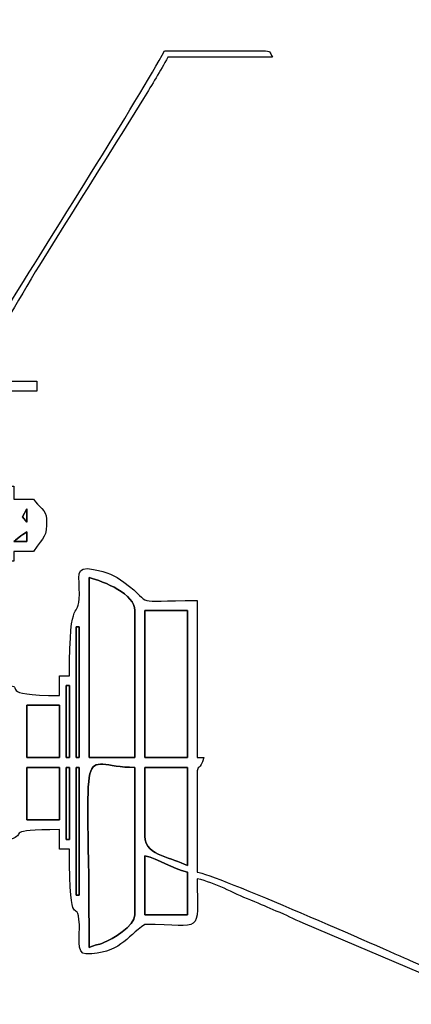
# Model space of a CAD drawing. Units: centimetres. Extents: x -20.3 to 20.3, y -14.3 to 14.2.
# Drawn here: x 8.6 to 11.1, y 4.8 to 10.9 of the extents above; entities that cross this region are included whole.
import ezdxf

# ---------------------------------------------------------------- set-up
doc = ezdxf.new("R2010")
doc.units = ezdxf.units.CM
doc.header["$MEASUREMENT"] = 0
doc.layers.add('Layer 1', color=7, linetype='Continuous')

msp = doc.modelspace()

# ---------------------------------------------------------------- linework, layer by layer
at = {"layer": 'Layer 1'}
for points, knots in [([(7.16618, 10.97543), (6.9165, 10.96987), (6.70373, 10.84229), (6.54129, 10.6656), (6.54129, 10.6656), (6.50684, 10.62812), (6.50319, 10.63101), (6.4753, 10.58935), (6.4753, 10.58935), (6.4753, 10.58935), (6.4753, 8.69959), (6.4753, 8.69959), (6.4753, 8.69959), (6.36413, 8.64077), (6.39196, 8.58819), (6.28918, 8.54027), (6.28918, 8.54027), (6.21562, 8.50597), (6.23709, 8.46301), (6.18757, 8.39804), (6.18757, 8.39804), (6.13245, 8.32571), (6.07613, 8.23792), (6.0689, 8.15095), (6.0689, 8.15095), (5.9319, 8.13955), (5.76377, 8.08999), (5.62186, 8.08999), (5.62186, 8.08999), (5.61237, 8.20401), (5.54255, 8.2426), (5.52314, 8.33672), (5.52314, 8.33672), (5.49178, 8.48875), (5.55877, 8.48904), (5.47962, 8.63863), (5.47962, 8.63863), (5.2281, 8.63863), (5.40623, 8.51446), (5.31099, 8.31958), (5.31099, 8.31958), (5.2649, 8.22526), (5.21546, 8.1416), (5.21546, 8.00871), (5.21546, 8.00871), (5.0952, 8.00871), (4.95568, 7.98078), (4.83775, 7.9597), (4.83775, 7.9597), (4.69771, 7.93467), (4.56983, 7.94359), (4.5524, 7.79954), (4.5524, 7.79954), (4.5218, 7.54666), (5.08192, 7.62263), (5.23578, 7.62263), (5.23578, 7.62263), (5.24754, 7.57215), (5.27946, 7.49666), (5.30365, 7.44667), (5.30365, 7.44667), (5.35215, 7.34642), (5.37094, 7.11628), (5.45267, 6.94545), (5.45267, 6.94545), (5.48335, 6.88131), (5.48069, 6.92257), (5.49994, 6.85047), (5.49994, 6.85047), (5.49994, 6.85047), (5.41866, 6.85047), (5.41866, 6.85047), (5.41866, 6.85047), (5.41866, 6.85047), (5.41866, 6.56599), (5.41866, 6.56599), (5.41866, 6.56599), (5.75559, 6.56599), (6.24911, 6.48472), (6.59722, 6.48472), (6.59722, 6.48472), (6.59722, 6.48472), (6.61221, 6.25587), (6.61221, 6.25587), (6.61221, 6.25587), (6.61932, 6.22171), (6.61566, 6.22183), (6.62732, 6.1897), (6.62732, 6.1897), (6.65994, 6.09989), (6.65818, 6.21109), (6.65818, 5.93608), (6.65818, 5.93608), (6.3753, 5.93608), (6.40161, 5.89777), (6.31274, 5.71256), (6.31274, 5.71256), (6.19608, 5.71256), (6.15749, 5.69421), (6.0689, 5.69224), (6.0689, 5.69224), (6.0315, 5.5522), (6.02826, 5.64073), (6.02826, 5.4484), (6.02826, 5.4484), (6.02826, 5.4484), (6.0689, 5.4484), (6.0689, 5.4484), (6.0689, 5.4484), (6.0689, 5.4484), (6.0689, 5.28584), (6.0689, 5.28584), (6.0689, 5.28584), (6.12393, 5.25672), (6.15576, 5.23117), (6.23146, 5.22488), (6.23146, 5.22488), (6.23146, 5.22488), (6.23146, 4.77784), (6.23146, 4.77784), (6.23146, 4.77784), (6.3294, 4.69295), (6.36451, 4.71688), (6.49562, 4.71688), (6.49562, 4.71688), (6.49562, 4.71688), (6.49562, 3.70088), (6.49562, 3.70088), (6.49562, 3.70088), (6.49562, 3.65406), (6.50976, 3.63992), (6.55658, 3.63992), (6.55658, 3.63992), (6.55658, 3.63992), (7.16618, 3.63992), (7.16618, 3.63992), (7.16618, 3.63992), (7.16618, 3.63992), (7.16618, 3.39608), (7.16618, 3.39608), (7.16618, 3.39608), (7.16618, 3.31839), (7.15994, 3.38868), (7.1865, 3.33512), (7.1865, 3.33512), (7.25878, 3.38535), (7.22714, 3.46762), (7.22714, 3.63992), (7.22714, 3.63992), (7.22714, 3.63992), (7.8977, 3.63992), (7.8977, 3.63992), (7.8977, 3.63992), (7.95076, 3.86767), (7.91802, 4.45066), (7.91802, 4.71688), (7.91802, 4.71688), (7.91802, 4.71688), (8.14154, 4.71688), (8.14154, 4.71688), (8.14154, 4.71688), (8.14154, 4.71688), (8.19814, 4.78219), (8.19814, 4.78219), (8.19814, 4.78219), (8.19814, 4.78219), (8.2025, 5.22488), (8.2025, 5.22488), (8.2025, 5.22488), (8.36045, 5.26168), (8.35671, 5.30452), (8.34474, 5.4484), (8.34474, 5.4484), (8.34474, 5.4484), (8.38538, 5.4484), (8.38538, 5.4484), (8.38538, 5.4484), (8.38538, 5.4484), (8.38538, 5.6516), (8.38538, 5.6516), (8.38538, 5.6516), (8.26154, 5.71712), (8.28511, 5.71256), (8.1009, 5.71256), (8.1009, 5.71256), (8.08942, 5.76182), (8.07963, 5.79409), (8.06026, 5.83448), (8.06026, 5.83448), (8.06026, 5.83448), (8.58858, 5.83448), (8.58858, 5.83448), (8.58858, 5.83448), (8.69551, 5.86697), (8.53793, 5.89544), (8.89338, 5.89544), (8.89338, 5.89544), (8.89338, 5.89544), (8.89338, 5.77352), (8.89338, 5.77352), (8.89338, 5.77352), (8.89338, 5.77352), (8.95434, 5.77352), (8.95434, 5.77352), (8.95434, 5.77352), (8.95434, 5.21023), (9.00453, 5.50097), (9.016, 5.30686), (9.016, 5.30686), (9.0196, 5.24596), (8.99368, 5.12328), (9.05594, 5.12328), (9.05594, 5.12328), (9.265, 5.12328), (9.30574, 5.22851), (9.4217, 5.30616), (9.4217, 5.30616), (9.79117, 5.30616), (9.74682, 5.23331), (9.74682, 5.59064), (9.74682, 5.59064), (9.86408, 5.56332), (9.9621, 5.50334), (10.08021, 5.45667), (10.08021, 5.45667), (10.14814, 5.42983), (10.18244, 5.41135), (10.23716, 5.39011), (10.23716, 5.39011), (10.30743, 5.36284), (10.33696, 5.34168), (10.40506, 5.31416), (10.40506, 5.31416), (10.40506, 5.31416), (11.21786, 4.96872), (11.21786, 4.96872), (11.21786, 4.96872), (11.3712, 4.90675), (11.57833, 4.78196), (11.73731, 4.77697), (11.73731, 4.77697), (12.0417, 4.76742), (12.36616, 4.77784), (12.67289, 4.77784), (12.67289, 4.77784), (12.67289, 4.77784), (12.67289, 4.81848), (12.67289, 4.81848), (12.67289, 4.81848), (12.36607, 4.81848), (12.04169, 4.8081), (11.7372, 4.8175), (11.7372, 4.8175), (11.65574, 4.82002), (11.63327, 4.83841), (11.56331, 4.86713), (11.56331, 4.86713), (11.56331, 4.86713), (11.0677, 5.08272), (11.0677, 5.08272), (11.0677, 5.08272), (10.9224, 5.14868), (9.84622, 5.623), (9.74682, 5.63128), (9.74682, 5.63128), (9.74682, 5.63128), (9.74682, 6.24088), (9.74682, 6.24088), (9.74682, 6.24088), (9.74682, 6.30693), (9.76442, 6.25622), (9.78746, 6.34248), (9.78746, 6.34248), (9.78746, 6.34248), (9.74682, 6.34248), (9.74682, 6.34248), (9.74682, 6.34248), (9.74682, 6.34248), (9.74682, 7.31783), (9.74682, 7.31783), (9.74682, 7.31783), (9.31568, 7.31783), (9.49674, 7.28006), (9.29217, 7.43215), (9.29217, 7.43215), (9.23415, 7.4753), (9.18881, 7.49332), (9.10399, 7.51106), (9.10399, 7.51106), (8.98272, 7.53643), (9.01808, 7.46324), (9.01608, 7.35769), (9.01608, 7.35769), (9.01261, 7.17445), (8.95434, 7.39471), (8.95434, 6.85047), (8.95434, 6.85047), (8.95434, 6.85047), (8.89338, 6.85047), (8.89338, 6.85047), (8.89338, 6.85047), (8.89338, 6.85047), (8.89338, 6.72855), (8.89338, 6.72855), (8.89338, 6.72855), (8.48985, 6.72855), (8.68841, 6.78951), (8.56826, 6.78951), (8.56826, 6.78951), (8.56826, 6.78951), (7.77578, 6.78951), (7.77578, 6.78951), (7.77578, 6.78951), (7.77578, 6.78951), (7.77578, 6.85047), (7.77578, 6.85047), (7.77578, 6.85047), (7.77578, 6.85047), (7.71482, 6.85047), (7.71482, 6.85047), (7.71482, 6.85047), (7.71482, 6.85047), (7.71482, 6.89111), (7.71482, 6.89111), (7.71482, 6.89111), (7.71482, 6.89111), (7.7961, 6.89111), (7.7961, 6.89111), (7.7961, 6.89111), (7.7961, 6.89111), (7.93834, 6.89111), (7.93834, 6.89111), (7.93834, 6.89111), (7.94301, 7.1011), (8.06026, 6.9139), (8.06026, 7.23655), (8.06026, 7.23655), (8.06026, 7.39378), (7.9993, 7.19494), (7.9993, 7.62263), (7.9993, 7.62263), (7.9993, 7.62263), (8.56826, 7.62263), (8.56826, 7.62263), (8.56826, 7.62263), (8.56826, 7.62263), (8.56826, 7.56167), (8.56826, 7.56167), (8.56826, 7.56167), (8.56826, 7.56167), (8.6089, 7.56167), (8.6089, 7.56167), (8.6089, 7.56167), (8.6089, 7.56167), (8.6089, 7.62263), (8.6089, 7.62263), (8.6089, 7.62263), (8.6089, 7.62263), (8.73082, 7.62263), (8.73082, 7.62263), (8.73082, 7.62263), (8.80005, 7.72603), (8.8121, 7.70274), (8.8121, 7.82583), (8.8121, 7.82583), (8.8121, 7.87636), (8.76129, 7.90225), (8.73082, 7.94775), (8.73082, 7.94775), (8.73082, 7.94775), (8.6089, 7.94775), (8.6089, 7.94775), (8.6089, 7.94775), (8.6089, 7.94775), (8.6089, 8.02903), (8.6089, 8.02903), (8.6089, 8.02903), (8.6089, 8.02903), (8.56826, 8.02903), (8.56826, 8.02903), (8.56826, 8.02903), (8.56826, 8.02903), (8.56826, 7.94775), (8.56826, 7.94775), (8.56826, 7.94775), (7.91029, 7.94775), (8.02574, 7.87474), (8.0037, 8.13444), (8.0037, 8.13444), (7.98483, 8.35667), (7.97876, 8.40663), (8.05181, 8.50484), (8.05181, 8.50484), (8.07639, 8.53788), (8.06226, 8.49923), (8.07611, 8.5415), (8.07611, 8.5415), (8.08409, 8.56588), (8.08058, 8.59292), (8.08058, 8.61831), (8.08058, 8.61831), (8.08058, 8.61831), (8.75114, 8.61831), (8.75114, 8.61831), (8.75114, 8.61831), (8.75114, 8.61831), (8.75114, 8.67927), (8.75114, 8.67927), (8.75114, 8.67927), (8.75114, 8.67927), (8.34474, 8.67927), (8.34474, 8.67927), (8.34474, 8.67927), (8.34474, 8.67927), (8.56156, 9.05173), (8.56156, 9.05173), (8.56156, 9.05173), (8.83118, 9.52238), (9.13151, 9.97243), (9.41357, 10.43492), (9.41357, 10.43492), (9.46808, 10.52431), (9.51844, 10.60497), (9.56394, 10.69095), (9.56394, 10.69095), (9.56394, 10.69095), (10.21417, 10.69095), (10.21417, 10.69095), (10.21417, 10.69095), (10.19038, 10.7252), (10.21126, 10.73159), (10.15321, 10.73159), (10.15321, 10.73159), (10.15321, 10.73159), (9.54362, 10.73159), (9.54362, 10.73159), (9.54362, 10.73159), (9.39627, 10.45313), (8.79052, 9.49922), (8.58045, 9.15476), (8.58045, 9.15476), (8.52119, 9.0576), (8.47764, 8.98836), (8.418, 8.89049), (8.418, 8.89049), (8.38775, 8.84085), (8.36773, 8.81908), (8.33847, 8.76682), (8.33847, 8.76682), (8.28845, 8.67746), (8.22165, 8.67927), (8.12122, 8.67927), (8.12122, 8.67927), (8.01845, 8.67927), (8.06025, 8.90902), (8.06026, 8.98407), (8.06026, 8.98407), (8.06026, 8.98407), (8.06172, 9.94058), (8.06172, 9.94058), (8.06172, 9.94058), (8.05972, 10.03991), (8.05566, 10.03855), (7.95866, 10.04071), (7.95866, 10.04071), (7.95866, 10.04071), (7.93834, 10.58935), (7.93834, 10.58935), (7.93834, 10.58935), (7.87038, 10.69083), (7.76322, 10.79178), (7.65466, 10.85432), (7.65466, 10.85432), (7.52738, 10.92765), (7.39161, 10.97543), (7.22714, 10.97543), (7.22714, 10.97543), (7.22714, 10.97543), (7.22714, 11.07703), (7.22714, 11.07703), (7.22714, 11.07703), (7.22714, 11.07703), (7.16618, 11.07703), (7.16618, 11.07703), (7.16618, 11.07703), (7.16618, 11.07703), (7.16618, 10.97543), (7.16618, 10.97543)], [0, 0, 0, 0, 0.0081301, 0.0081301, 0.0081301, 0.0081301, 0.0162602, 0.0162602, 0.0162602, 0.0162602, 0.0243902, 0.0243902, 0.0243902, 0.0243902, 0.0325203, 0.0325203, 0.0325203, 0.0325203, 0.0406504, 0.0406504, 0.0406504, 0.0406504, 0.0487805, 0.0487805, 0.0487805, 0.0487805, 0.0569106, 0.0569106, 0.0569106, 0.0569106, 0.0650407, 0.0650407, 0.0650407, 0.0650407, 0.0731707, 0.0731707, 0.0731707, 0.0731707, 0.0813008, 0.0813008, 0.0813008, 0.0813008, 0.0894309, 0.0894309, 0.0894309, 0.0894309, 0.097561, 0.097561, 0.097561, 0.097561, 0.1056911, 0.1056911, 0.1056911, 0.1056911, 0.1138211, 0.1138211, 0.1138211, 0.1138211, 0.1219512, 0.1219512, 0.1219512, 0.1219512, 0.1300813, 0.1300813, 0.1300813, 0.1300813, 0.1382114, 0.1382114, 0.1382114, 0.1382114, 0.1463415, 0.1463415, 0.1463415, 0.1463415, 0.1544715, 0.1544715, 0.1544715, 0.1544715, 0.1626016, 0.1626016, 0.1626016, 0.1626016, 0.1707317, 0.1707317, 0.1707317, 0.1707317, 0.1788618, 0.1788618, 0.1788618, 0.1788618, 0.1869919, 0.1869919, 0.1869919, 0.1869919, 0.195122, 0.195122, 0.195122, 0.195122, 0.203252, 0.203252, 0.203252, 0.203252, 0.2113821, 0.2113821, 0.2113821, 0.2113821, 0.2195122, 0.2195122, 0.2195122, 0.2195122, 0.2276423, 0.2276423, 0.2276423, 0.2276423, 0.2357724, 0.2357724, 0.2357724, 0.2357724, 0.2439024, 0.2439024, 0.2439024, 0.2439024, 0.2520325, 0.2520325, 0.2520325, 0.2520325, 0.2601626, 0.2601626, 0.2601626, 0.2601626, 0.2682927, 0.2682927, 0.2682927, 0.2682927, 0.2764228, 0.2764228, 0.2764228, 0.2764228, 0.2845528, 0.2845528, 0.2845528, 0.2845528, 0.2926829, 0.2926829, 0.2926829, 0.2926829, 0.300813, 0.300813, 0.300813, 0.300813, 0.3089431, 0.3089431, 0.3089431, 0.3089431, 0.3170732, 0.3170732, 0.3170732, 0.3170732, 0.3252033, 0.3252033, 0.3252033, 0.3252033, 0.3333333, 0.3333333, 0.3333333, 0.3333333, 0.3414634, 0.3414634, 0.3414634, 0.3414634, 0.3495935, 0.3495935, 0.3495935, 0.3495935, 0.3577236, 0.3577236, 0.3577236, 0.3577236, 0.3658537, 0.3658537, 0.3658537, 0.3658537, 0.3739837, 0.3739837, 0.3739837, 0.3739837, 0.3821138, 0.3821138, 0.3821138, 0.3821138, 0.3902439, 0.3902439, 0.3902439, 0.3902439, 0.398374, 0.398374, 0.398374, 0.398374, 0.4065041, 0.4065041, 0.4065041, 0.4065041, 0.4146341, 0.4146341, 0.4146341, 0.4146341, 0.4227642, 0.4227642, 0.4227642, 0.4227642, 0.4308943, 0.4308943, 0.4308943, 0.4308943, 0.4390244, 0.4390244, 0.4390244, 0.4390244, 0.4471545, 0.4471545, 0.4471545, 0.4471545, 0.4552846, 0.4552846, 0.4552846, 0.4552846, 0.4634146, 0.4634146, 0.4634146, 0.4634146, 0.4715447, 0.4715447, 0.4715447, 0.4715447, 0.4796748, 0.4796748, 0.4796748, 0.4796748, 0.4878049, 0.4878049, 0.4878049, 0.4878049, 0.495935, 0.495935, 0.495935, 0.495935, 0.504065, 0.504065, 0.504065, 0.504065, 0.5121951, 0.5121951, 0.5121951, 0.5121951, 0.5203252, 0.5203252, 0.5203252, 0.5203252, 0.5284553, 0.5284553, 0.5284553, 0.5284553, 0.5365854, 0.5365854, 0.5365854, 0.5365854, 0.5447154, 0.5447154, 0.5447154, 0.5447154, 0.5528455, 0.5528455, 0.5528455, 0.5528455, 0.5609756, 0.5609756, 0.5609756, 0.5609756, 0.5691057, 0.5691057, 0.5691057, 0.5691057, 0.5772358, 0.5772358, 0.5772358, 0.5772358, 0.5853659, 0.5853659, 0.5853659, 0.5853659, 0.5934959, 0.5934959, 0.5934959, 0.5934959, 0.601626, 0.601626, 0.601626, 0.601626, 0.6097561, 0.6097561, 0.6097561, 0.6097561, 0.6178862, 0.6178862, 0.6178862, 0.6178862, 0.6260163, 0.6260163, 0.6260163, 0.6260163, 0.6341463, 0.6341463, 0.6341463, 0.6341463, 0.6422764, 0.6422764, 0.6422764, 0.6422764, 0.6504065, 0.6504065, 0.6504065, 0.6504065, 0.6585366, 0.6585366, 0.6585366, 0.6585366, 0.6666667, 0.6666667, 0.6666667, 0.6666667, 0.6747967, 0.6747967, 0.6747967, 0.6747967, 0.6829268, 0.6829268, 0.6829268, 0.6829268, 0.6910569, 0.6910569, 0.6910569, 0.6910569, 0.699187, 0.699187, 0.699187, 0.699187, 0.7073171, 0.7073171, 0.7073171, 0.7073171, 0.7154472, 0.7154472, 0.7154472, 0.7154472, 0.7235772, 0.7235772, 0.7235772, 0.7235772, 0.7317073, 0.7317073, 0.7317073, 0.7317073, 0.7398374, 0.7398374, 0.7398374, 0.7398374, 0.7479675, 0.7479675, 0.7479675, 0.7479675, 0.7560976, 0.7560976, 0.7560976, 0.7560976, 0.7642276, 0.7642276, 0.7642276, 0.7642276, 0.7723577, 0.7723577, 0.7723577, 0.7723577, 0.7804878, 0.7804878, 0.7804878, 0.7804878, 0.7886179, 0.7886179, 0.7886179, 0.7886179, 0.796748, 0.796748, 0.796748, 0.796748, 0.804878, 0.804878, 0.804878, 0.804878, 0.8130081, 0.8130081, 0.8130081, 0.8130081, 0.8211382, 0.8211382, 0.8211382, 0.8211382, 0.8292683, 0.8292683, 0.8292683, 0.8292683, 0.8373984, 0.8373984, 0.8373984, 0.8373984, 0.8455285, 0.8455285, 0.8455285, 0.8455285, 0.8536585, 0.8536585, 0.8536585, 0.8536585, 0.8617886, 0.8617886, 0.8617886, 0.8617886, 0.8699187, 0.8699187, 0.8699187, 0.8699187, 0.8780488, 0.8780488, 0.8780488, 0.8780488, 0.8861789, 0.8861789, 0.8861789, 0.8861789, 0.8943089, 0.8943089, 0.8943089, 0.8943089, 0.902439, 0.902439, 0.902439, 0.902439, 0.9105691, 0.9105691, 0.9105691, 0.9105691, 0.9186992, 0.9186992, 0.9186992, 0.9186992, 0.9268293, 0.9268293, 0.9268293, 0.9268293, 0.9349593, 0.9349593, 0.9349593, 0.9349593, 0.9430894, 0.9430894, 0.9430894, 0.9430894, 0.9512195, 0.9512195, 0.9512195, 0.9512195, 0.9593496, 0.9593496, 0.9593496, 0.9593496, 0.9674797, 0.9674797, 0.9674797, 0.9674797, 0.9756098, 0.9756098, 0.9756098, 0.9756098, 0.9837398, 0.9837398, 0.9837398, 0.9837398, 1, 1, 1, 1]), ([(8.66195, 7.83825), (8.66195, 7.83825), (8.69018, 7.88679), (8.69018, 7.88679), (8.69018, 7.88679), (8.69018, 7.88679), (8.69018, 7.80551), (8.69018, 7.80551), (8.69018, 7.80551), (8.69018, 7.80551), (8.66195, 7.83825), (8.66195, 7.83825)], [0, 0, 0, 0, 0.25, 0.25, 0.25, 0.25, 0.5, 0.5, 0.5, 0.5, 1, 1, 1, 1]), ([(8.6534, 7.72037), (8.67053, 7.73302), (8.68027, 7.73792), (8.69018, 7.74455), (8.69018, 7.74455), (8.69018, 7.74455), (8.69018, 7.68359), (8.69018, 7.68359), (8.69018, 7.68359), (8.69018, 7.68359), (8.6089, 7.68359), (8.6089, 7.68359), (8.6089, 7.68359), (8.61245, 7.68681), (8.6173, 7.69141), (8.61954, 7.69327), (8.61954, 7.69327), (8.61954, 7.69327), (8.6534, 7.72037), (8.6534, 7.72037)], [0, 0, 0, 0, 0.1666667, 0.1666667, 0.1666667, 0.1666667, 0.3333333, 0.3333333, 0.3333333, 0.3333333, 0.5, 0.5, 0.5, 0.5, 0.6666667, 0.6666667, 0.6666667, 0.6666667, 1, 1, 1, 1]), ([(9.07626, 7.46007), (9.17013, 7.4382), (9.36074, 7.35507), (9.36074, 7.25687), (9.36074, 7.25687), (9.36074, 7.25687), (9.36074, 6.34248), (9.36074, 6.34248), (9.36074, 6.34248), (9.36074, 6.34248), (9.07626, 6.34248), (9.07626, 6.34248), (9.07626, 6.34248), (9.07626, 6.34248), (9.07626, 7.46007), (9.07626, 7.46007)], [0, 0, 0, 0, 0.2, 0.2, 0.2, 0.2, 0.4, 0.4, 0.4, 0.4, 0.6, 0.6, 0.6, 0.6, 1, 1, 1, 1]), ([(9.4217, 7.25687), (9.4217, 7.25687), (9.68586, 7.25687), (9.68586, 7.25687), (9.68586, 7.25687), (9.68586, 7.25687), (9.68586, 6.34248), (9.68586, 6.34248), (9.68586, 6.34248), (9.68586, 6.34248), (9.4217, 6.34248), (9.4217, 6.34248), (9.4217, 6.34248), (9.4217, 6.34248), (9.4217, 7.25687), (9.4217, 7.25687)], [0, 0, 0, 0, 0.2, 0.2, 0.2, 0.2, 0.4, 0.4, 0.4, 0.4, 0.6, 0.6, 0.6, 0.6, 1, 1, 1, 1]), ([(8.99498, 7.15527), (8.99498, 7.15527), (9.0153, 7.15527), (9.0153, 7.15527), (9.0153, 7.15527), (9.0153, 7.15527), (9.0153, 6.34248), (9.0153, 6.34248), (9.0153, 6.34248), (9.0153, 6.34248), (8.99498, 6.34248), (8.99498, 6.34248), (8.99498, 6.34248), (8.99498, 6.34248), (8.99498, 7.15527), (8.99498, 7.15527)], [0, 0, 0, 0, 0.2, 0.2, 0.2, 0.2, 0.4, 0.4, 0.4, 0.4, 0.6, 0.6, 0.6, 0.6, 1, 1, 1, 1]), ([(8.93402, 6.78951), (8.93402, 6.78951), (8.95434, 6.78951), (8.95434, 6.78951), (8.95434, 6.78951), (8.95434, 6.78951), (8.95434, 6.34248), (8.95434, 6.34248), (8.95434, 6.34248), (8.95434, 6.34248), (8.93402, 6.34248), (8.93402, 6.34248), (8.93402, 6.34248), (8.93402, 6.34248), (8.93402, 6.78951), (8.93402, 6.78951)], [0, 0, 0, 0, 0.2, 0.2, 0.2, 0.2, 0.4, 0.4, 0.4, 0.4, 0.6, 0.6, 0.6, 0.6, 1, 1, 1, 1]), ([(8.69018, 6.66759), (8.69018, 6.66759), (8.89338, 6.66759), (8.89338, 6.66759), (8.89338, 6.66759), (8.89338, 6.66759), (8.89338, 6.34248), (8.89338, 6.34248), (8.89338, 6.34248), (8.89338, 6.34248), (8.69018, 6.34248), (8.69018, 6.34248), (8.69018, 6.34248), (8.69018, 6.34248), (8.69018, 6.66759), (8.69018, 6.66759)], [0, 0, 0, 0, 0.2, 0.2, 0.2, 0.2, 0.4, 0.4, 0.4, 0.4, 0.6, 0.6, 0.6, 0.6, 1, 1, 1, 1]), ([(9.07626, 5.16392), (9.07626, 6.54678), (8.99431, 6.28152), (9.36074, 6.28152), (9.36074, 6.28152), (9.36074, 6.28152), (9.36074, 5.36712), (9.36074, 5.36712), (9.36074, 5.36712), (9.36074, 5.29535), (9.21577, 5.2138), (9.16841, 5.19369), (9.16841, 5.19369), (9.12653, 5.1759), (9.11972, 5.18477), (9.07626, 5.16392)], [0, 0, 0, 0, 0.2, 0.2, 0.2, 0.2, 0.4, 0.4, 0.4, 0.4, 0.6, 0.6, 0.6, 0.6, 1, 1, 1, 1]), ([(8.69018, 6.28152), (8.69018, 6.28152), (8.89338, 6.28152), (8.89338, 6.28152), (8.89338, 6.28152), (8.89338, 6.28152), (8.89338, 5.9564), (8.89338, 5.9564), (8.89338, 5.9564), (8.89338, 5.9564), (8.69018, 5.9564), (8.69018, 5.9564), (8.69018, 5.9564), (8.69018, 5.9564), (8.69018, 6.28152), (8.69018, 6.28152)], [0, 0, 0, 0, 0.2, 0.2, 0.2, 0.2, 0.4, 0.4, 0.4, 0.4, 0.6, 0.6, 0.6, 0.6, 1, 1, 1, 1]), ([(8.93402, 6.28152), (8.93402, 6.28152), (8.95434, 6.28152), (8.95434, 6.28152), (8.95434, 6.28152), (8.95434, 6.28152), (8.95434, 5.83448), (8.95434, 5.83448), (8.95434, 5.83448), (8.95434, 5.83448), (8.93402, 5.83448), (8.93402, 5.83448), (8.93402, 5.83448), (8.93402, 5.83448), (8.93402, 6.28152), (8.93402, 6.28152)], [0, 0, 0, 0, 0.2, 0.2, 0.2, 0.2, 0.4, 0.4, 0.4, 0.4, 0.6, 0.6, 0.6, 0.6, 1, 1, 1, 1]), ([(8.99498, 6.28152), (8.99498, 6.28152), (9.0153, 6.28152), (9.0153, 6.28152), (9.0153, 6.28152), (9.0153, 6.28152), (9.0153, 5.48904), (9.0153, 5.48904), (9.0153, 5.48904), (9.0153, 5.48904), (8.99498, 5.48904), (8.99498, 5.48904), (8.99498, 5.48904), (8.99498, 5.48904), (8.99498, 6.28152), (8.99498, 6.28152)], [0, 0, 0, 0, 0.2, 0.2, 0.2, 0.2, 0.4, 0.4, 0.4, 0.4, 0.6, 0.6, 0.6, 0.6, 1, 1, 1, 1]), ([(9.4217, 6.28152), (9.4217, 6.28152), (9.68586, 6.28152), (9.68586, 6.28152), (9.68586, 6.28152), (9.68586, 6.28152), (9.68586, 5.67192), (9.68586, 5.67192), (9.68586, 5.67192), (9.63289, 5.69733), (9.58287, 5.71132), (9.52519, 5.73477), (9.52519, 5.73477), (9.47266, 5.75612), (9.4217, 5.7889), (9.4217, 5.8548), (9.4217, 5.8548), (9.4217, 5.8548), (9.4217, 6.28152), (9.4217, 6.28152)], [0, 0, 0, 0, 0.1666667, 0.1666667, 0.1666667, 0.1666667, 0.3333333, 0.3333333, 0.3333333, 0.3333333, 0.5, 0.5, 0.5, 0.5, 0.6666667, 0.6666667, 0.6666667, 0.6666667, 1, 1, 1, 1]), ([(9.4217, 5.73288), (9.5108, 5.71212), (9.58913, 5.65381), (9.68586, 5.63128), (9.68586, 5.63128), (9.68586, 5.63128), (9.68586, 5.36712), (9.68586, 5.36712), (9.68586, 5.36712), (9.68586, 5.36712), (9.4217, 5.36712), (9.4217, 5.36712), (9.4217, 5.36712), (9.4217, 5.36712), (9.4217, 5.73288), (9.4217, 5.73288)], [0, 0, 0, 0, 0.2, 0.2, 0.2, 0.2, 0.4, 0.4, 0.4, 0.4, 0.6, 0.6, 0.6, 0.6, 1, 1, 1, 1])]:
    msp.add_open_spline(points, degree=3, knots=knots, dxfattribs=at)
at = {"layer": 'Layer 1', "color": 7}
for points, knots in [([(8.69018, 7.80551), (8.69018, 7.80551), (8.69018, 7.88679), (8.69018, 7.88679), (8.69018, 7.88679), (8.69018, 7.88679), (8.66195, 7.83825), (8.66195, 7.83825), (8.66195, 7.83825), (8.66195, 7.83825), (8.69018, 7.80551), (8.69018, 7.80551)], [0, 0, 0, 0, 0.25, 0.25, 0.25, 0.25, 0.5, 0.5, 0.5, 0.5, 1, 1, 1, 1]), ([(8.6089, 7.68359), (8.6089, 7.68359), (8.69018, 7.68359), (8.69018, 7.68359), (8.69018, 7.68359), (8.69018, 7.68359), (8.69018, 7.74455), (8.69018, 7.74455), (8.69018, 7.74455), (8.68027, 7.73792), (8.67053, 7.73302), (8.6534, 7.72037), (8.6534, 7.72037), (8.6534, 7.72037), (8.61954, 7.69327), (8.61954, 7.69327), (8.61954, 7.69327), (8.6173, 7.69141), (8.61245, 7.68681), (8.6089, 7.68359)], [0, 0, 0, 0, 0.1666667, 0.1666667, 0.1666667, 0.1666667, 0.3333333, 0.3333333, 0.3333333, 0.3333333, 0.5, 0.5, 0.5, 0.5, 0.6666667, 0.6666667, 0.6666667, 0.6666667, 1, 1, 1, 1]), ([(9.07626, 6.34248), (9.07626, 6.34248), (9.36074, 6.34248), (9.36074, 6.34248), (9.36074, 6.34248), (9.36074, 6.34248), (9.36074, 7.25687), (9.36074, 7.25687), (9.36074, 7.25687), (9.36074, 7.35507), (9.17013, 7.4382), (9.07626, 7.46007), (9.07626, 7.46007), (9.07626, 7.46007), (9.07626, 6.34248), (9.07626, 6.34248)], [0, 0, 0, 0, 0.2, 0.2, 0.2, 0.2, 0.4, 0.4, 0.4, 0.4, 0.6, 0.6, 0.6, 0.6, 1, 1, 1, 1]), ([(9.4217, 6.34248), (9.4217, 6.34248), (9.68586, 6.34248), (9.68586, 6.34248), (9.68586, 6.34248), (9.68586, 6.34248), (9.68586, 7.25687), (9.68586, 7.25687), (9.68586, 7.25687), (9.68586, 7.25687), (9.4217, 7.25687), (9.4217, 7.25687), (9.4217, 7.25687), (9.4217, 7.25687), (9.4217, 6.34248), (9.4217, 6.34248)], [0, 0, 0, 0, 0.2, 0.2, 0.2, 0.2, 0.4, 0.4, 0.4, 0.4, 0.6, 0.6, 0.6, 0.6, 1, 1, 1, 1]), ([(8.99498, 6.34248), (8.99498, 6.34248), (9.0153, 6.34248), (9.0153, 6.34248), (9.0153, 6.34248), (9.0153, 6.34248), (9.0153, 7.15527), (9.0153, 7.15527), (9.0153, 7.15527), (9.0153, 7.15527), (8.99498, 7.15527), (8.99498, 7.15527), (8.99498, 7.15527), (8.99498, 7.15527), (8.99498, 6.34248), (8.99498, 6.34248)], [0, 0, 0, 0, 0.2, 0.2, 0.2, 0.2, 0.4, 0.4, 0.4, 0.4, 0.6, 0.6, 0.6, 0.6, 1, 1, 1, 1]), ([(8.93402, 6.34248), (8.93402, 6.34248), (8.95434, 6.34248), (8.95434, 6.34248), (8.95434, 6.34248), (8.95434, 6.34248), (8.95434, 6.78951), (8.95434, 6.78951), (8.95434, 6.78951), (8.95434, 6.78951), (8.93402, 6.78951), (8.93402, 6.78951), (8.93402, 6.78951), (8.93402, 6.78951), (8.93402, 6.34248), (8.93402, 6.34248)], [0, 0, 0, 0, 0.2, 0.2, 0.2, 0.2, 0.4, 0.4, 0.4, 0.4, 0.6, 0.6, 0.6, 0.6, 1, 1, 1, 1]), ([(8.69018, 6.34248), (8.69018, 6.34248), (8.89338, 6.34248), (8.89338, 6.34248), (8.89338, 6.34248), (8.89338, 6.34248), (8.89338, 6.66759), (8.89338, 6.66759), (8.89338, 6.66759), (8.89338, 6.66759), (8.69018, 6.66759), (8.69018, 6.66759), (8.69018, 6.66759), (8.69018, 6.66759), (8.69018, 6.34248), (8.69018, 6.34248)], [0, 0, 0, 0, 0.2, 0.2, 0.2, 0.2, 0.4, 0.4, 0.4, 0.4, 0.6, 0.6, 0.6, 0.6, 1, 1, 1, 1]), ([(9.07626, 5.16392), (9.11972, 5.18477), (9.12653, 5.1759), (9.16841, 5.19369), (9.16841, 5.19369), (9.21577, 5.2138), (9.36074, 5.29535), (9.36074, 5.36712), (9.36074, 5.36712), (9.36074, 5.36712), (9.36074, 6.28152), (9.36074, 6.28152), (9.36074, 6.28152), (8.99431, 6.28152), (9.07626, 6.54678), (9.07626, 5.16392)], [0, 0, 0, 0, 0.2, 0.2, 0.2, 0.2, 0.4, 0.4, 0.4, 0.4, 0.6, 0.6, 0.6, 0.6, 1, 1, 1, 1]), ([(8.69018, 5.9564), (8.69018, 5.9564), (8.89338, 5.9564), (8.89338, 5.9564), (8.89338, 5.9564), (8.89338, 5.9564), (8.89338, 6.28152), (8.89338, 6.28152), (8.89338, 6.28152), (8.89338, 6.28152), (8.69018, 6.28152), (8.69018, 6.28152), (8.69018, 6.28152), (8.69018, 6.28152), (8.69018, 5.9564), (8.69018, 5.9564)], [0, 0, 0, 0, 0.2, 0.2, 0.2, 0.2, 0.4, 0.4, 0.4, 0.4, 0.6, 0.6, 0.6, 0.6, 1, 1, 1, 1]), ([(8.93402, 5.83448), (8.93402, 5.83448), (8.95434, 5.83448), (8.95434, 5.83448), (8.95434, 5.83448), (8.95434, 5.83448), (8.95434, 6.28152), (8.95434, 6.28152), (8.95434, 6.28152), (8.95434, 6.28152), (8.93402, 6.28152), (8.93402, 6.28152), (8.93402, 6.28152), (8.93402, 6.28152), (8.93402, 5.83448), (8.93402, 5.83448)], [0, 0, 0, 0, 0.2, 0.2, 0.2, 0.2, 0.4, 0.4, 0.4, 0.4, 0.6, 0.6, 0.6, 0.6, 1, 1, 1, 1]), ([(8.99498, 5.48904), (8.99498, 5.48904), (9.0153, 5.48904), (9.0153, 5.48904), (9.0153, 5.48904), (9.0153, 5.48904), (9.0153, 6.28152), (9.0153, 6.28152), (9.0153, 6.28152), (9.0153, 6.28152), (8.99498, 6.28152), (8.99498, 6.28152), (8.99498, 6.28152), (8.99498, 6.28152), (8.99498, 5.48904), (8.99498, 5.48904)], [0, 0, 0, 0, 0.2, 0.2, 0.2, 0.2, 0.4, 0.4, 0.4, 0.4, 0.6, 0.6, 0.6, 0.6, 1, 1, 1, 1]), ([(9.4217, 5.8548), (9.4217, 5.7889), (9.47266, 5.75612), (9.52519, 5.73477), (9.52519, 5.73477), (9.58287, 5.71132), (9.63289, 5.69733), (9.68586, 5.67192), (9.68586, 5.67192), (9.68586, 5.67192), (9.68586, 6.28152), (9.68586, 6.28152), (9.68586, 6.28152), (9.68586, 6.28152), (9.4217, 6.28152), (9.4217, 6.28152), (9.4217, 6.28152), (9.4217, 6.28152), (9.4217, 5.8548), (9.4217, 5.8548)], [0, 0, 0, 0, 0.1666667, 0.1666667, 0.1666667, 0.1666667, 0.3333333, 0.3333333, 0.3333333, 0.3333333, 0.5, 0.5, 0.5, 0.5, 0.6666667, 0.6666667, 0.6666667, 0.6666667, 1, 1, 1, 1]), ([(9.4217, 5.36712), (9.4217, 5.36712), (9.68586, 5.36712), (9.68586, 5.36712), (9.68586, 5.36712), (9.68586, 5.36712), (9.68586, 5.63128), (9.68586, 5.63128), (9.68586, 5.63128), (9.58913, 5.65381), (9.5108, 5.71212), (9.4217, 5.73288), (9.4217, 5.73288), (9.4217, 5.73288), (9.4217, 5.36712), (9.4217, 5.36712)], [0, 0, 0, 0, 0.2, 0.2, 0.2, 0.2, 0.4, 0.4, 0.4, 0.4, 0.6, 0.6, 0.6, 0.6, 1, 1, 1, 1])]:
    msp.add_open_spline(points, degree=3, knots=knots, dxfattribs=at)

doc.saveas('drawing.dxf')
